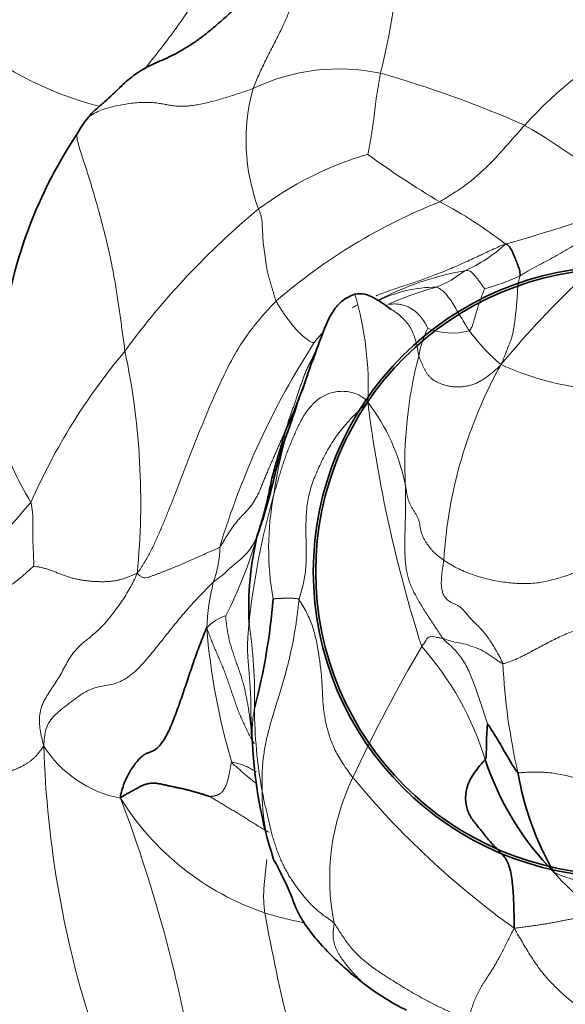
# Model space of a CAD drawing. Units: millimetres. Extents: x 0 to 1690, y 0 to 2448.
# Drawn here: x 828 to 839, y 718 to 738 of the extents above; entities that cross this region are included whole.
import ezdxf
from ezdxf import colors
from ezdxf.entities.mleader import LeaderData, LeaderLine
from ezdxf.math import Vec2, Vec3

# ---------------------------------------------------------------- set-up
doc = ezdxf.new("R2010")
doc.units = ezdxf.units.MM
doc.layers.add('DV5_Défaut', color=7, linetype='Continuous')
doc.layers.add('Défaut', color=7, linetype='Continuous')

# ---------------------------------------------------------------- blocks, each defined once
blk = doc.blocks.new('_DOT')
at = {"color": 0}
blk.add_line((0, 0), (-1, 0), dxfattribs=at)
at = {"color": 0, "const_width": 0.333}
blk.add_lwpolyline([(-0.1665, 0, 1), (0.1665, 0, 1)], format="xyb", close=True, dxfattribs=at)
blk = doc.blocks.new('SE4')
at = {"layer": 'DV5_Défaut', "color": 7, "linetype": 'Continuous', "lineweight": 35}
for radius in [6.15, 6.1]:
    blk.add_circle((840.258, 727.178), radius, dxfattribs=at)
at = {"layer": 'DV5_Défaut', "color": 7, "linetype": 'Continuous', "lineweight": 18}
for centre, radius, start, end in [((812.779, 747.759), 17.153, 325.5831, 347.918), ((822.32, 740.527), 13.551, 345.8339, 358.9284), ((831.556, 743.336), 7.014, 228.7275, 255.4328), ((844.144, 731.018), 7.74, 116.7231, 138.3317), ((834.624, 733.343), 3.957, 77.8033, 115.8909), ((829.631, 716.507), 21.509, 66.0519, 74.2768), ((836.709, 735.861), 3.953, 164.7249, 200.4676), ((831.319, 723.95), 14.098, 49.0548, 60.0323), ((837.16, 728.926), 6.935, 106.3691, 126.7991), ((845.045, 748.939), 16.592, 233.6282, 239.6243), ((840.977, 723.786), 11.669, 111.742, 130.7653), ((832.343, 726.492), 9.205, 52.2552, 62.069), ((826.859, 772.848), 40.628, 285.8831, 289.7059), ((843.207, 722.204), 15.961, 129.73, 143.8582), ((852.09, 719.628), 18.414, 126.9589, 140.4796), ((835.909, 736.048), 3.077, 293.9182, 312.2551), ((838.236, 727.227), 6.106, 100.1891, 117.6881), ((835.786, 734.947), 2.192, 291.2937, 308.6872), ((836.01, 738.235), 5.582, 286.0756, 293.8652), ((828.654, 730.901), 6.56, 357.2681, 16.4729), ((836.575, 730.33), 2.575, 89.8354, 116.8959), ((838.13, 727.043), 6.062, 104.7912, 114.5534), ((838.448, 731.118), 2.253, 154.7738, 169.7905), ((836.907, 733.299), 1.318, 247.869, 285.034), ((840.647, 734.568), 4.244, 216.7907, 229.4129), ((847.707, 723.015), 16.167, 147.1274, 163.256), ((840.058, 723.46), 12.705, 140.0519, 156.2754), ((815.98, 728.579), 14.656, 354.377, 11.9649), ((844.541, 729.341), 8.591, 165.3216, 182.8072), ((845.882, 726.87), 9.163, 150.7642, 176.6138), ((840.306, 736.662), 5.842, 245.5274, 262.411), ((831.984, 728.126), 4.056, 11.2837, 37.3809), ((862.583, 734.035), 27.593, 187.176, 197.6539), ((840.925, 727.705), 7.681, 158.5799, 172.4271), ((833.255, 731.561), 5.679, 195.6739, 211.7574), ((848.293, 724.499), 15.565, 164.2771, 173.9586), ((839.012, 727.641), 5.802, 169.3087, 190.0551), ((838.498, 719.477), 13.57, 137.9174, 163.773), ((824.72, 730.221), 8.581, 332.7085, 344.1468), ((830.36, 727.65), 1.866, 338.4993, 0.693), ((837.012, 725.787), 5.055, 166.5103, 177.086), ((832.598, 725.468), 0.857, 107.1945, 137.772), ((845.671, 727.192), 13.756, 184.7875, 196.2835), ((822.589, 724.613), 10.339, 358.9697, 8.4756), ((862.155, 710.415), 30.027, 149.4727, 155.1565), ((831.697, 721.59), 6.141, 17.0976, 41.6001), ((850.303, 725.92), 12.394, 182.751, 192.9955), ((842.252, 724.439), 9.326, 180.0685, 190.3808), ((849.271, 724.287), 20.594, 181.7284, 198.3494), ((830.669, 724.915), 2.343, 212.2155, 259.212), ((839.1, 720.995), 4.662, 154.1107, 191.0975), ((848.157, 733.949), 17.169, 219.4863, 234.3672), ((834.909, 725.519), 5.508, 211.8448, 251.1911), ((802.911, 712.255), 29.217, 8.8092, 20.7642), ((842.693, 724.36), 4.948, 220.834, 242.4061), ((869.775, 726.892), 37.229, 190.1908, 197.6225)]:
    blk.add_arc(centre, radius, start, end, dxfattribs=at)
at = {"layer": 'DV5_Défaut', "color": 7, "linetype": 'Continuous', "lineweight": 35}
for centre, radius, start, end in [((830.968, 735.13), 1.828, 138.6252, 152.3807), ((837.078, 730.824), 9.289, 146.3075, 174.8131), ((829.909, 732.952), 4.459, 340.2366, 343.7772), ((839.358, 726.415), 6.549, 167.1038, 182.4344), ((820.682, 727.636), 12.657, 345.3179, 355.4313), ((837.986, 724.338), 5.136, 181.0316, 186.8866), ((841.595, 724.092), 8.716, 182.4324, 198.1032), ((843.137, 725.229), 5.864, 198.2214, 224.4221), ((844.124, 724.122), 5.98, 189.5165, 210.0757), ((838.215, 722.898), 5.068, 233.7827, 243.9168)]:
    blk.add_arc(centre, radius, start, end, dxfattribs=at)
at = {"layer": 'DV5_Défaut', "color": 7, "linetype": 'Continuous', "lineweight": 18}
for points, knots in [([(832.79, 741.293), (832.765, 741.233), (832.737, 741.11), (832.699, 740.919), (832.657, 740.73), (832.608, 740.541), (832.552, 740.353), (832.488, 740.165), (832.415, 739.978), (832.335, 739.789), (832.249, 739.6), (832.156, 739.412), (832.057, 739.226), (831.953, 739.042), (831.844, 738.862), (831.732, 738.685), (831.619, 738.512), (831.505, 738.344), (831.391, 738.18), (831.275, 738.02), (831.159, 737.864), (831.042, 737.711), (830.924, 737.561), (830.821, 737.431), (830.758, 737.35), (830.734, 737.32)], [0, 0, 0, 0, 0.04423, 0.088459, 0.132689, 0.176919, 0.221148, 0.265378, 0.309608, 0.353837, 0.398067, 0.442296, 0.486526, 0.530756, 0.574985, 0.619215, 0.663445, 0.707674, 0.751904, 0.796134, 0.840363, 0.884593, 0.928823, 0.973052, 1, 1, 1, 1]), ([(829.596, 736.337), (829.6, 736.34), (829.644, 736.373), (829.734, 736.427), (829.877, 736.484), (830.028, 736.53), (830.183, 736.565), (830.336, 736.592), (830.485, 736.612), (830.625, 736.624), (830.755, 736.627), (830.874, 736.622), (830.982, 736.611), (831.082, 736.594), (831.176, 736.576), (831.269, 736.56), (831.364, 736.549), (831.465, 736.546), (831.573, 736.551), (831.688, 736.564), (831.809, 736.584), (831.935, 736.61), (832.066, 736.641), (832.201, 736.677), (832.337, 736.717), (832.475, 736.761), (832.614, 736.807), (832.754, 736.854), (832.848, 736.886), (832.896, 736.903)], [0, 0, 0, 0, 0.0042623, 0.0425599, 0.0808575, 0.1191551, 0.1574527, 0.1957503, 0.2340479, 0.2723455, 0.3106431, 0.3489407, 0.3872383, 0.425536, 0.4638336, 0.5021312, 0.5404288, 0.5787264, 0.617024, 0.6553216, 0.6936192, 0.7319168, 0.7702144, 0.808512, 0.8468096, 0.8851072, 0.9234048, 0.9617024, 1, 1, 1, 1]), ([(836.655, 734.625), (836.68, 734.639), (836.773, 734.7), (836.963, 734.817), (837.212, 734.982), (837.452, 735.189), (837.69, 735.409), (837.914, 735.661), (838.121, 735.893), (838.268, 736.06), (838.342, 736.143), (838.361, 736.164)], [0, 0, 0, 0, 0.035714, 0.142857, 0.285714, 0.428571, 0.571429, 0.714286, 0.857143, 0.964286, 1, 1, 1, 1]), ([(829.349, 735.988), (829.349, 735.98), (829.35, 735.937), (829.363, 735.848), (829.4, 735.712), (829.447, 735.565), (829.497, 735.414), (829.549, 735.258), (829.599, 735.098), (829.648, 734.936), (829.697, 734.771), (829.745, 734.604), (829.792, 734.436), (829.838, 734.265), (829.883, 734.093), (829.927, 733.92), (829.97, 733.745), (830.01, 733.569), (830.047, 733.392), (830.081, 733.215), (830.112, 733.038), (830.141, 732.861), (830.169, 732.683), (830.195, 732.506), (830.221, 732.329), (830.246, 732.151), (830.27, 731.973), (830.294, 731.796), (830.31, 731.677), (830.318, 731.618)], [0, 0, 0, 0, 0.0095238, 0.047619, 0.0857143, 0.1238095, 0.1619048, 0.2, 0.2380952, 0.2761905, 0.3142857, 0.352381, 0.3904762, 0.4285714, 0.4666667, 0.5047619, 0.5428571, 0.5809524, 0.6190476, 0.6571429, 0.6952381, 0.7333333, 0.7714286, 0.8095238, 0.847619, 0.8857143, 0.9238095, 0.9619048, 1, 1, 1, 1]), ([(840.629, 734.451), (840.602, 734.437), (840.547, 734.408), (840.438, 734.35), (840.3, 734.278), (840.134, 734.19), (839.969, 734.098), (839.802, 734.002), (839.635, 733.906), (839.467, 733.81), (839.298, 733.713), (839.129, 733.614), (838.96, 733.516), (838.786, 733.421), (838.609, 733.33), (838.461, 733.253), (838.347, 733.182), (838.29, 733.145), (838.268, 733.131)], [0, 0, 0, 0, 0.035714, 0.071429, 0.142857, 0.214286, 0.285714, 0.357143, 0.428571, 0.5, 0.571429, 0.642857, 0.714286, 0.785714, 0.857143, 0.928571, 0.964286, 1, 1, 1, 1]), ([(835.372, 732.731), (835.378, 732.733), (835.429, 732.755), (835.525, 732.793), (835.661, 732.843), (835.797, 732.888), (835.933, 732.932), (836.069, 732.975), (836.207, 733.022), (836.346, 733.071), (836.486, 733.123), (836.628, 733.179), (836.772, 733.237), (836.918, 733.298), (837.065, 733.362), (837.215, 733.429), (837.365, 733.499), (837.516, 733.569), (837.668, 733.64), (837.819, 733.711), (837.921, 733.755), (837.978, 733.771)], [0, 0, 0, 0, 0.0066611, 0.0618466, 0.1170321, 0.1722176, 0.2274031, 0.2825886, 0.3377741, 0.3929596, 0.4481451, 0.5033306, 0.558516, 0.6137015, 0.668887, 0.7240725, 0.779258, 0.8344435, 0.889629, 0.9448145, 1, 1, 1, 1]), ([(837.555, 732.872), (837.554, 732.874), (837.538, 732.896), (837.508, 732.939), (837.465, 732.999), (837.417, 733.063), (837.366, 733.127), (837.316, 733.191), (837.256, 733.239), (837.201, 733.24), (837.173, 733.238), (837.156, 733.236)], [0, 0, 0, 0, 0.035714, 0.142857, 0.285714, 0.428571, 0.571429, 0.714286, 0.857143, 0.964286, 1, 1, 1, 1]), ([(838.268, 733.131), (838.264, 733.112), (838.251, 733.066), (838.23, 732.976), (838.22, 732.864), (838.213, 732.73), (838.204, 732.597), (838.191, 732.466), (838.177, 732.337), (838.161, 732.209), (838.144, 732.083), (838.123, 731.96), (838.085, 731.84), (838.037, 731.721), (837.989, 731.602), (837.951, 731.502), (837.92, 731.422), (837.905, 731.382), (837.886, 731.345)], [0, 0, 0, 0, 0.035714, 0.071429, 0.142857, 0.214286, 0.285714, 0.357143, 0.428571, 0.5, 0.571429, 0.642857, 0.714286, 0.785714, 0.857143, 0.928571, 0.964286, 1, 1, 1, 1]), ([(836.582, 732.905), (836.596, 732.903), (836.644, 732.879), (836.733, 732.821), (836.826, 732.706), (836.921, 732.579), (836.999, 732.437), (837.08, 732.299), (837.156, 732.173), (837.211, 732.081), (837.24, 732.037), (837.248, 732.026)], [0, 0, 0, 0, 0.035714, 0.142857, 0.285714, 0.428571, 0.571429, 0.714286, 0.857143, 0.964286, 1, 1, 1, 1]), ([(837.248, 732.026), (837.257, 732.032), (837.281, 732.067), (837.319, 732.144), (837.345, 732.257), (837.385, 732.381), (837.422, 732.506), (837.462, 732.63), (837.504, 732.742), (837.535, 732.823), (837.552, 732.865), (837.555, 732.872)], [0, 0, 0, 0, 0.035714, 0.142857, 0.285714, 0.428571, 0.571429, 0.714286, 0.857143, 0.964286, 1, 1, 1, 1]), ([(834.892, 732.487), (834.921, 732.505), (834.959, 732.527), (834.997, 732.548), (835.005, 732.553)], [0, 0, 0, 0, 0.778556, 1, 1, 1, 1]), ([(835.611, 732.557), (835.622, 732.56), (835.67, 732.564), (835.767, 732.571), (835.898, 732.551), (836.037, 732.507), (836.158, 732.424), (836.262, 732.322), (836.339, 732.213), (836.385, 732.129), (836.408, 732.083), (836.41, 732.078)], [0, 0, 0, 0, 0.035714, 0.142857, 0.285714, 0.428571, 0.571429, 0.714286, 0.857143, 0.964286, 1, 1, 1, 1]), ([(836.231, 731.518), (836.226, 731.535), (836.219, 731.579), (836.209, 731.646), (836.197, 731.712), (836.182, 731.778), (836.164, 731.843), (836.143, 731.907), (836.12, 731.97), (836.093, 732.032), (836.062, 732.092), (836.025, 732.148), (835.984, 732.201), (835.939, 732.25), (835.891, 732.297), (835.841, 732.341), (835.788, 732.383), (835.734, 732.421), (835.692, 732.448), (835.667, 732.461), (835.662, 732.464)], [0, 0, 0, 0, 0.057914, 0.115828, 0.173742, 0.231655, 0.289569, 0.347483, 0.405397, 0.463311, 0.521225, 0.579139, 0.637052, 0.694966, 0.75288, 0.810794, 0.868708, 0.926622, 0.984536, 1, 1, 1, 1]), ([(834.129, 731.79), (834.163, 731.834), (834.221, 731.902), (834.279, 731.968), (834.302, 731.992)], [0, 0, 0, 0, 0.6292524, 1, 1, 1, 1]), ([(834.197, 731.708), (834.196, 731.705), (834.183, 731.675), (834.159, 731.619), (834.122, 731.54), (834.083, 731.463), (834.042, 731.386), (834.003, 731.309), (833.967, 731.23), (833.934, 731.15), (833.904, 731.067), (833.875, 730.985), (833.847, 730.902), (833.82, 730.819), (833.793, 730.736), (833.765, 730.653), (833.736, 730.571), (833.707, 730.489), (833.677, 730.407), (833.648, 730.325), (833.619, 730.243), (833.593, 730.16), (833.567, 730.077), (833.55, 730.021), (833.541, 729.994)], [0, 0, 0, 0, 0.005087, 0.052463, 0.09984, 0.147217, 0.194594, 0.241971, 0.289348, 0.336724, 0.384101, 0.431478, 0.478855, 0.526232, 0.573609, 0.620985, 0.668362, 0.715739, 0.763116, 0.810493, 0.85787, 0.905246, 0.952623, 1, 1, 1, 1]), ([(833.853, 730.732), (833.848, 730.718), (833.832, 730.675), (833.806, 730.601), (833.785, 730.541), (833.774, 730.51)], [0, 0, 0, 0, 0.186653, 0.593326, 1, 1, 1, 1]), ([(832.974, 727.877), (832.97, 727.871), (832.95, 727.827), (832.907, 727.737), (832.833, 727.627), (832.724, 727.491), (832.574, 727.366), (832.424, 727.241), (832.292, 727.11), (832.169, 727.024), (832.119, 726.987), (832.096, 726.966)], [0, 0, 0, 0, 0.035714, 0.142857, 0.285714, 0.428571, 0.571429, 0.714286, 0.857143, 0.964286, 1, 1, 1, 1]), ([(832.878, 723.877), (832.875, 723.897), (832.866, 723.953), (832.854, 724.046), (832.841, 724.155), (832.826, 724.264), (832.81, 724.373), (832.793, 724.481), (832.774, 724.589), (832.752, 724.697), (832.729, 724.805), (832.702, 724.912), (832.672, 725.018), (832.639, 725.122), (832.603, 725.226), (832.566, 725.33), (832.53, 725.434), (832.494, 725.539), (832.461, 725.644), (832.431, 725.75), (832.405, 725.858), (832.384, 725.966), (832.366, 726.076), (832.352, 726.187), (832.345, 726.262), (832.345, 726.287)], [0, 0, 0, 0, 0.02447, 0.068812, 0.113154, 0.157496, 0.201839, 0.246181, 0.290523, 0.334866, 0.379208, 0.42355, 0.467893, 0.512235, 0.556577, 0.600919, 0.645262, 0.689604, 0.733946, 0.778289, 0.822631, 0.866973, 0.911315, 0.955658, 1, 1, 1, 1]), ([(831.964, 726.044), (831.976, 726.015), (832.001, 725.945), (832.042, 725.837), (832.082, 725.736), (832.123, 725.637), (832.165, 725.538), (832.208, 725.438), (832.251, 725.338), (832.292, 725.238), (832.332, 725.136), (832.371, 725.031), (832.408, 724.926), (832.444, 724.82), (832.48, 724.713), (832.515, 724.606), (832.552, 724.499), (832.592, 724.393), (832.634, 724.289), (832.679, 724.186), (832.726, 724.084), (832.774, 723.982), (832.824, 723.881), (832.872, 723.791), (832.906, 723.735), (832.92, 723.712)], [0, 0, 0, 0, 0.043982, 0.087963, 0.131945, 0.175927, 0.219908, 0.26389, 0.307872, 0.351853, 0.395835, 0.439817, 0.483798, 0.52778, 0.571762, 0.615743, 0.659725, 0.703707, 0.747688, 0.79167, 0.835652, 0.879633, 0.923615, 0.967597, 1, 1, 1, 1]), ([(832.814, 726.137), (832.811, 726.099), (832.804, 726.022), (832.795, 725.908), (832.788, 725.794), (832.785, 725.681), (832.786, 725.568), (832.791, 725.456), (832.799, 725.344), (832.808, 725.234), (832.817, 725.125), (832.826, 725.018), (832.834, 724.911), (832.841, 724.806), (832.847, 724.701), (832.851, 724.598), (832.853, 724.496), (832.853, 724.396), (832.852, 724.309), (832.851, 724.255), (832.85, 724.234)], [0, 0, 0, 0, 0.056613, 0.113226, 0.169839, 0.226452, 0.283065, 0.339678, 0.396291, 0.452904, 0.509517, 0.56613, 0.622743, 0.679356, 0.735968, 0.792581, 0.849194, 0.905807, 0.96242, 1, 1, 1, 1]), ([(839.856, 726.123), (839.83, 726.118), (839.779, 726.106), (839.678, 726.083), (839.553, 726.051), (839.408, 726.005), (839.267, 725.951), (839.131, 725.892), (838.997, 725.83), (838.866, 725.764), (838.736, 725.696), (838.606, 725.627), (838.477, 725.558), (838.348, 725.49), (838.213, 725.425), (838.096, 725.377), (837.996, 725.342), (837.946, 725.325), (837.923, 725.325)], [0, 0, 0, 0, 0.035714, 0.071429, 0.142857, 0.214286, 0.285714, 0.357143, 0.428571, 0.5, 0.571429, 0.642857, 0.714286, 0.785714, 0.857143, 0.928571, 0.964286, 1, 1, 1, 1]), ([(836.721, 725.83), (836.71, 725.833), (836.678, 725.84), (836.615, 725.846), (836.52, 725.879), (836.474, 725.874), (836.43, 725.856), (836.393, 725.833), (836.365, 725.764), (836.319, 725.709), (836.298, 725.68), (836.29, 725.667)], [0, 0, 0, 0, 0.035714, 0.142857, 0.285714, 0.428571, 0.571429, 0.714286, 0.857143, 0.964286, 1, 1, 1, 1]), ([(837.616, 724.11), (837.609, 724.129), (837.578, 724.224), (837.519, 724.409), (837.431, 724.663), (837.337, 724.944), (837.227, 725.22), (837.076, 725.47), (836.92, 725.642), (836.794, 725.754), (836.735, 725.81), (836.721, 725.83)], [0, 0, 0, 0, 0.035714, 0.142857, 0.285714, 0.428571, 0.571429, 0.714286, 0.857143, 0.964286, 1, 1, 1, 1]), ([(837.923, 725.325), (837.908, 725.326), (837.856, 725.359), (837.751, 725.426), (837.614, 725.536), (837.443, 725.624), (837.262, 725.688), (837.077, 725.741), (836.906, 725.763), (836.791, 725.805), (836.733, 725.826), (836.721, 725.83)], [0, 0, 0, 0, 0.035714, 0.142857, 0.285714, 0.428571, 0.571429, 0.714286, 0.857143, 0.964286, 1, 1, 1, 1]), ([(832.926, 724.428), (832.92, 724.392), (832.908, 724.323), (832.894, 724.219), (832.885, 724.115), (832.88, 724.011), (832.88, 723.909), (832.883, 723.808), (832.886, 723.731), (832.888, 723.687), (832.889, 723.676)], [0, 0, 0, 0, 0.136461, 0.272923, 0.409384, 0.545845, 0.682306, 0.818768, 0.955229, 1, 1, 1, 1]), ([(832.862, 723.874), (832.864, 723.858), (832.87, 723.817), (832.877, 723.777), (832.883, 723.752)], [0, 0, 0, 0, 0.383398, 1, 1, 1, 1]), ([(832.467, 723.335), (832.476, 723.341), (832.508, 723.334), (832.579, 723.317), (832.657, 723.295), (832.758, 723.257), (832.854, 723.209), (832.92, 723.17), (832.954, 723.149), (832.957, 723.147)], [0, 0, 0, 0, 0.097889, 0.195777, 0.391554, 0.587332, 0.783109, 0.978886, 1, 1, 1, 1]), ([(832.981, 722.898), (832.963, 722.91), (832.919, 722.943), (832.849, 722.998), (832.77, 723.064), (832.692, 723.132), (832.614, 723.2), (832.536, 723.267), (832.485, 723.31), (832.467, 723.335)], [0, 0, 0, 0, 0.0978941, 0.2482451, 0.3985961, 0.5489471, 0.699298, 0.849649, 1, 1, 1, 1]), ([(838.226, 723.133), (838.246, 723.127), (838.297, 723.13), (838.402, 723.136), (838.526, 723.14), (838.679, 723.141), (838.828, 723.133), (838.975, 723.115), (839.119, 723.088), (839.261, 723.055), (839.402, 723.02), (839.544, 722.987), (839.688, 722.956), (839.834, 722.931), (839.983, 722.915), (840.108, 722.906), (840.208, 722.899), (840.258, 722.896), (840.284, 722.894)], [0, 0, 0, 0, 0.035714, 0.071429, 0.142857, 0.214286, 0.285714, 0.357143, 0.428571, 0.5, 0.571429, 0.642857, 0.714286, 0.785714, 0.857143, 0.928571, 0.964286, 1, 1, 1, 1]), ([(833.078, 722.758), (833.079, 722.715), (833.08, 722.635), (833.085, 722.515), (833.093, 722.395), (833.104, 722.276), (833.119, 722.157), (833.137, 722.04), (833.159, 721.923), (833.184, 721.808), (833.212, 721.693), (833.243, 721.58), (833.277, 721.473), (833.302, 721.405), (833.314, 721.373)], [0, 0, 0, 0, 0.084149, 0.168298, 0.252447, 0.336596, 0.420745, 0.504894, 0.589043, 0.673192, 0.757341, 0.84149, 0.925639, 1, 1, 1, 1]), ([(833.133, 720.305), (833.127, 720.34), (833.121, 720.403), (833.113, 720.497), (833.109, 720.591), (833.109, 720.683), (833.112, 720.772), (833.119, 720.858), (833.127, 720.941), (833.135, 721.021), (833.143, 721.098), (833.151, 721.174), (833.158, 721.247), (833.166, 721.317), (833.171, 721.361), (833.173, 721.382)], [0, 0, 0, 0, 0.077231, 0.154463, 0.231694, 0.308926, 0.386157, 0.463388, 0.54062, 0.617851, 0.695082, 0.772314, 0.849545, 0.926777, 1, 1, 1, 1]), ([(833.922, 720.108), (833.885, 720.115), (833.799, 720.132), (833.666, 720.161), (833.525, 720.195), (833.39, 720.23), (833.259, 720.267), (833.174, 720.292), (833.133, 720.305)], [0, 0, 0, 0, 0.129571, 0.303657, 0.477743, 0.651828, 0.825914, 1, 1, 1, 1]), ([(835.229, 718.804), (835.211, 718.817), (835.174, 718.845), (835.12, 718.89), (835.068, 718.937), (835.018, 718.986), (834.971, 719.034), (834.925, 719.083), (834.881, 719.132), (834.838, 719.181), (834.798, 719.23), (834.758, 719.281), (834.721, 719.331), (834.684, 719.382), (834.649, 719.434), (834.617, 719.487), (834.588, 719.541), (834.563, 719.595), (834.542, 719.649), (834.525, 719.704), (834.513, 719.762), (834.507, 719.822), (834.506, 719.885), (834.511, 719.952), (834.519, 720.021), (834.527, 720.068), (834.526, 720.098)], [0, 0, 0, 0, 0.0371911, 0.0790523, 0.1209136, 0.1627748, 0.2046361, 0.2464973, 0.2883586, 0.3302199, 0.3720811, 0.4139424, 0.4558036, 0.4976649, 0.5395262, 0.5813874, 0.6232487, 0.6651099, 0.7069712, 0.7488324, 0.7906937, 0.832555, 0.8744162, 0.9162775, 0.9581387, 1, 1, 1, 1]), ([(834.526, 720.098), (834.549, 720.072), (834.594, 719.997), (834.69, 719.844), (834.813, 719.669), (834.986, 719.473), (835.176, 719.302), (835.38, 719.152), (835.589, 719.016), (835.798, 718.885), (836.004, 718.759), (836.211, 718.639), (836.417, 718.527), (836.623, 718.422), (836.828, 718.325), (836.998, 718.249), (837.133, 718.191), (837.202, 718.163), (837.235, 718.148)], [0, 0, 0, 0, 0.035714, 0.071429, 0.142857, 0.214286, 0.285714, 0.357143, 0.428571, 0.5, 0.571429, 0.642857, 0.714286, 0.785714, 0.857143, 0.928571, 0.964286, 1, 1, 1, 1])]:
    blk.add_open_spline(points, degree=3, knots=knots, dxfattribs=at)
for points in [[(835.869, 740.274), (835.919, 740.273), (836.051, 740.283), (836.25, 740.295), (836.45, 740.299), (836.651, 740.29), (836.851, 740.265), (837.048, 740.223), (837.239, 740.163), (837.421, 740.086), (837.589, 739.989), (837.746, 739.877), (837.894, 739.756), (838.043, 739.633), (838.195, 739.511), (838.352, 739.392), (838.512, 739.274), (838.675, 739.158), (838.84, 739.042), (839.006, 738.928), (839.174, 738.817), (839.343, 738.708), (839.511, 738.602), (839.678, 738.5), (839.844, 738.399), (840.009, 738.301), (840.172, 738.206), (840.335, 738.112), (840.497, 738.019), (840.606, 737.957), (840.663, 737.932)], [(834.8, 740.076), (834.757, 740.061), (834.664, 740.025), (834.527, 739.97), (834.39, 739.911), (834.256, 739.847), (834.13, 739.773), (834.018, 739.685), (833.929, 739.575), (833.865, 739.446), (833.824, 739.307), (833.798, 739.166), (833.779, 739.029), (833.758, 738.898), (833.731, 738.774), (833.697, 738.655), (833.656, 738.539), (833.611, 738.425), (833.562, 738.309), (833.51, 738.192), (833.453, 738.073), (833.393, 737.951), (833.33, 737.828), (833.266, 737.702), (833.2, 737.573), (833.135, 737.443), (833.071, 737.31), (833.01, 737.175), (832.951, 737.04), (832.912, 736.949), (832.896, 736.903)], [(835.205, 735.58), (835.208, 735.589), (835.217, 735.634), (835.23, 735.698), (835.242, 735.762), (835.254, 735.825), (835.265, 735.887), (835.275, 735.949), (835.285, 736.011), (835.294, 736.072), (835.303, 736.133), (835.312, 736.193), (835.32, 736.252), (835.328, 736.311), (835.335, 736.369), (835.342, 736.428), (835.348, 736.485), (835.355, 736.543), (835.361, 736.6), (835.368, 736.657), (835.376, 736.713), (835.384, 736.769), (835.393, 736.825), (835.403, 736.88), (835.413, 736.935), (835.423, 736.99), (835.432, 737.045), (835.441, 737.1), (835.45, 737.155), (835.456, 737.191), (835.46, 737.211)], [(833.358, 732.624), (833.349, 732.644), (833.337, 732.687), (833.318, 732.751), (833.3, 732.815), (833.281, 732.879), (833.262, 732.943), (833.243, 733.007), (833.224, 733.07), (833.206, 733.135), (833.189, 733.2), (833.176, 733.266), (833.165, 733.333), (833.156, 733.402), (833.147, 733.47), (833.138, 733.538), (833.128, 733.606), (833.118, 733.674), (833.108, 733.742), (833.1, 733.81), (833.095, 733.878), (833.092, 733.946), (833.088, 734.015), (833.084, 734.084), (833.081, 734.153), (833.077, 734.222), (833.07, 734.289), (833.054, 734.353), (833.031, 734.416), (833.013, 734.458), (833.006, 734.479)], [(833.358, 732.624), (833.305, 732.573), (833.206, 732.464), (833.06, 732.299), (832.921, 732.132), (832.792, 731.962), (832.672, 731.787), (832.562, 731.608), (832.46, 731.425), (832.363, 731.238), (832.27, 731.048), (832.18, 730.856), (832.093, 730.66), (832.008, 730.461), (831.924, 730.26), (831.842, 730.058), (831.759, 729.854), (831.678, 729.648), (831.598, 729.441), (831.518, 729.233), (831.438, 729.024), (831.357, 728.814), (831.274, 728.602), (831.189, 728.389), (831.102, 728.175), (831.011, 727.962), (830.917, 727.75), (830.816, 727.543), (830.702, 727.344), (830.619, 727.216), (830.566, 727.143)], [(833.358, 732.624), (833.363, 732.611), (833.378, 732.587), (833.401, 732.551), (833.424, 732.515), (833.447, 732.479), (833.47, 732.444), (833.493, 732.408), (833.517, 732.372), (833.542, 732.336), (833.567, 732.3), (833.593, 732.264), (833.62, 732.227), (833.648, 732.191), (833.677, 732.155), (833.706, 732.119), (833.736, 732.084), (833.766, 732.049), (833.796, 732.016), (833.828, 731.984), (833.859, 731.955), (833.892, 731.927), (833.925, 731.9), (833.958, 731.875), (833.989, 731.85), (834.02, 731.828), (834.048, 731.809), (834.075, 731.796), (834.103, 731.79), (834.12, 731.788), (834.129, 731.79)], [(837.886, 731.345), (837.852, 731.308), (837.805, 731.268), (837.738, 731.209), (837.671, 731.152), (837.603, 731.099), (837.531, 731.049), (837.456, 731.005), (837.377, 730.967), (837.296, 730.937), (837.211, 730.915), (837.125, 730.901), (837.04, 730.895), (836.956, 730.897), (836.875, 730.905), (836.799, 730.92), (836.727, 730.941), (836.66, 730.965), (836.598, 730.994), (836.541, 731.026), (836.491, 731.061), (836.448, 731.101), (836.411, 731.145), (836.379, 731.193), (836.352, 731.243), (836.327, 731.295), (836.303, 731.349), (836.28, 731.404), (836.255, 731.459), (836.238, 731.495), (836.231, 731.518)], [(835.206, 730.589), (835.171, 730.633), (835.109, 730.683), (835.005, 730.745), (834.886, 730.788), (834.758, 730.809), (834.626, 730.808), (834.497, 730.786), (834.377, 730.746), (834.27, 730.691), (834.175, 730.624), (834.093, 730.547), (834.021, 730.463), (833.956, 730.375), (833.898, 730.283), (833.846, 730.189), (833.798, 730.092), (833.753, 729.993), (833.709, 729.893), (833.667, 729.792), (833.626, 729.69), (833.585, 729.586), (833.546, 729.482), (833.509, 729.376), (833.474, 729.269), (833.44, 729.16), (833.408, 729.05), (833.376, 728.94), (833.343, 728.829), (833.321, 728.755), (833.31, 728.717)], [(835.206, 730.589), (835.181, 730.571), (835.145, 730.533), (835.078, 730.468), (834.993, 730.387), (834.894, 730.288), (834.787, 730.174), (834.68, 730.047), (834.577, 729.912), (834.482, 729.769), (834.394, 729.622), (834.314, 729.471), (834.239, 729.317), (834.169, 729.161), (834.106, 729.004), (834.052, 728.844), (834.011, 728.683), (833.984, 728.52), (833.968, 728.358), (833.961, 728.195), (833.96, 728.032), (833.961, 727.869), (833.964, 727.706), (833.966, 727.543), (833.965, 727.38), (833.956, 727.219), (833.936, 727.062), (833.904, 726.91), (833.865, 726.761), (833.835, 726.663), (833.824, 726.61)], [(832.226, 727.673), (832.248, 727.694), (832.28, 727.751), (832.329, 727.834), (832.38, 727.917), (832.432, 727.998), (832.488, 728.078), (832.546, 728.155), (832.608, 728.229), (832.673, 728.299), (832.74, 728.368), (832.805, 728.439), (832.864, 728.514), (832.918, 728.595), (832.966, 728.678), (833.01, 728.764), (833.049, 728.852), (833.085, 728.94), (833.12, 729.029), (833.156, 729.117), (833.193, 729.205), (833.231, 729.292), (833.27, 729.38), (833.308, 729.467), (833.346, 729.555), (833.384, 729.643), (833.422, 729.731), (833.461, 729.819), (833.501, 729.906), (833.528, 729.964), (833.541, 729.994)], [(835.961, 728.92), (835.961, 728.883), (835.961, 728.809), (835.961, 728.697), (835.962, 728.584), (835.963, 728.472), (835.962, 728.358), (835.961, 728.244), (835.958, 728.13), (835.955, 728.015), (835.951, 727.899), (835.948, 727.784), (835.948, 727.667), (835.951, 727.551), (835.957, 727.434), (835.967, 727.317), (835.982, 727.201), (836.006, 727.086), (836.04, 726.974), (836.083, 726.866), (836.134, 726.759), (836.19, 726.655), (836.25, 726.551), (836.312, 726.448), (836.377, 726.345), (836.444, 726.243), (836.512, 726.139), (836.581, 726.035), (836.651, 725.93), (836.697, 725.86), (836.721, 725.83)], [(836.735, 727.411), (836.711, 727.427), (836.673, 727.453), (836.619, 727.494), (836.568, 727.537), (836.521, 727.582), (836.477, 727.63), (836.437, 727.681), (836.4, 727.733), (836.366, 727.786), (836.335, 727.84), (836.309, 727.896), (836.288, 727.953), (836.272, 728.011), (836.26, 728.07), (836.25, 728.13), (836.238, 728.189), (836.221, 728.247), (836.194, 728.302), (836.162, 728.356), (836.127, 728.409), (836.093, 728.463), (836.063, 728.517), (836.038, 728.573), (836.018, 728.629), (836.003, 728.687), (835.992, 728.745), (835.982, 728.803), (835.972, 728.862), (835.965, 728.901), (835.961, 728.92)], [(828.481, 727.282), (828.481, 727.289), (828.482, 727.321), (828.483, 727.368), (828.482, 727.417), (828.48, 727.465), (828.478, 727.513), (828.476, 727.56), (828.474, 727.607), (828.472, 727.654), (828.47, 727.701), (828.468, 727.747), (828.466, 727.793), (828.464, 727.839), (828.463, 727.886), (828.463, 727.931), (828.463, 727.977), (828.463, 728.022), (828.464, 728.067), (828.465, 728.112), (828.465, 728.158), (828.465, 728.203), (828.465, 728.249), (828.463, 728.295), (828.46, 728.342), (828.456, 728.388), (828.451, 728.434), (828.444, 728.48), (828.436, 728.526), (828.43, 728.556), (828.427, 728.572)], [(830.566, 727.143), (830.584, 727.125), (830.612, 727.097), (830.656, 727.063), (830.706, 727.049), (830.762, 727.055), (830.822, 727.074), (830.882, 727.096), (830.943, 727.119), (831.003, 727.142), (831.063, 727.165), (831.122, 727.189), (831.181, 727.212), (831.241, 727.236), (831.3, 727.259), (831.359, 727.284), (831.419, 727.309), (831.478, 727.335), (831.537, 727.362), (831.597, 727.389), (831.658, 727.415), (831.719, 727.442), (831.781, 727.469), (831.844, 727.497), (831.907, 727.525), (831.97, 727.553), (832.035, 727.582), (832.1, 727.61), (832.166, 727.638), (832.21, 727.657), (832.226, 727.673)], [(836.735, 727.411), (836.731, 727.377), (836.719, 727.305), (836.704, 727.2), (836.692, 727.096), (836.684, 726.995), (836.684, 726.9), (836.694, 726.813), (836.716, 726.736), (836.749, 726.672), (836.791, 726.62), (836.84, 726.579), (836.893, 726.549), (836.949, 726.526), (837.006, 726.501), (837.06, 726.469), (837.111, 726.424), (837.16, 726.368), (837.208, 726.308), (837.258, 726.249), (837.309, 726.195), (837.364, 726.142), (837.423, 726.085), (837.487, 726.019), (837.555, 725.94), (837.626, 725.846), (837.701, 725.735), (837.777, 725.609), (837.854, 725.469), (837.906, 725.371), (837.923, 725.325)], [(840.453, 727.416), (840.395, 727.408), (840.304, 727.399), (840.171, 727.385), (840.044, 727.365), (839.925, 727.339), (839.815, 727.307), (839.71, 727.272), (839.606, 727.234), (839.5, 727.196), (839.391, 727.158), (839.277, 727.12), (839.159, 727.082), (839.037, 727.044), (838.911, 727.009), (838.778, 726.977), (838.639, 726.953), (838.495, 726.939), (838.348, 726.934), (838.2, 726.939), (838.05, 726.951), (837.898, 726.972), (837.747, 726.999), (837.594, 727.033), (837.443, 727.074), (837.292, 727.123), (837.144, 727.181), (837, 727.248), (836.862, 727.327), (836.774, 727.385), (836.735, 727.411)], [(826.157, 722.876), (826.153, 722.942), (826.148, 723.075), (826.143, 723.275), (826.144, 723.474), (826.152, 723.671), (826.172, 723.868), (826.202, 724.063), (826.242, 724.257), (826.292, 724.448), (826.351, 724.635), (826.419, 724.819), (826.495, 724.997), (826.581, 725.171), (826.674, 725.338), (826.775, 725.501), (826.882, 725.659), (826.992, 725.812), (827.103, 725.958), (827.21, 726.095), (827.311, 726.224), (827.407, 726.346), (827.505, 726.464), (827.615, 726.581), (827.746, 726.695), (827.895, 726.808), (828.051, 726.923), (828.205, 727.043), (828.352, 727.169), (828.446, 727.256), (828.481, 727.282)], [(828.481, 727.282), (828.491, 727.282), (828.539, 727.277), (828.613, 727.265), (828.687, 727.249), (828.761, 727.227), (828.836, 727.201), (828.912, 727.171), (828.988, 727.141), (829.064, 727.111), (829.141, 727.083), (829.219, 727.059), (829.297, 727.038), (829.375, 727.02), (829.453, 727.006), (829.531, 726.995), (829.609, 726.986), (829.687, 726.98), (829.764, 726.976), (829.841, 726.974), (829.917, 726.975), (829.993, 726.978), (830.068, 726.986), (830.143, 726.997), (830.215, 727.013), (830.287, 727.033), (830.356, 727.057), (830.424, 727.084), (830.491, 727.113), (830.536, 727.134), (830.566, 727.143)], [(828.686, 723.666), (828.666, 723.731), (828.642, 723.835), (828.612, 723.991), (828.594, 724.146), (828.599, 724.3), (828.632, 724.446), (828.692, 724.581), (828.768, 724.707), (828.849, 724.827), (828.93, 724.95), (829.008, 725.08), (829.083, 725.218), (829.158, 725.356), (829.237, 725.485), (829.321, 725.595), (829.404, 725.682), (829.484, 725.752), (829.566, 725.816), (829.654, 725.886), (829.75, 725.971), (829.854, 726.071), (829.958, 726.185), (830.059, 726.31), (830.156, 726.439), (830.249, 726.571), (830.337, 726.706), (830.418, 726.844), (830.493, 726.985), (830.54, 727.081), (830.566, 727.143)], [(828.686, 723.666), (828.69, 723.733), (828.695, 723.846), (828.726, 724.011), (828.797, 724.162), (828.91, 724.294), (829.05, 724.412), (829.198, 724.526), (829.346, 724.639), (829.493, 724.741), (829.64, 724.817), (829.787, 724.859), (829.933, 724.881), (830.079, 724.909), (830.228, 724.962), (830.375, 725.047), (830.516, 725.159), (830.649, 725.29), (830.773, 725.431), (830.891, 725.576), (831.007, 725.721), (831.122, 725.866), (831.237, 726.011), (831.353, 726.155), (831.471, 726.298), (831.592, 726.438), (831.717, 726.575), (831.845, 726.71), (831.975, 726.844), (832.061, 726.932), (832.096, 726.966)], [(833.824, 726.61), (833.816, 726.567), (833.806, 726.474), (833.79, 726.334), (833.771, 726.195), (833.75, 726.056), (833.727, 725.917), (833.702, 725.778), (833.674, 725.64), (833.644, 725.502), (833.612, 725.364), (833.577, 725.227), (833.54, 725.091), (833.501, 724.955), (833.461, 724.82), (833.419, 724.684), (833.378, 724.549), (833.336, 724.414), (833.295, 724.279), (833.255, 724.143), (833.218, 724.007), (833.184, 723.87), (833.153, 723.733), (833.127, 723.594), (833.106, 723.455), (833.091, 723.316), (833.082, 723.176), (833.077, 723.036), (833.076, 722.896), (833.078, 722.802), (833.078, 722.758)], [(833.299, 726.627), (833.301, 726.627), (833.312, 726.629), (833.329, 726.631), (833.347, 726.632), (833.364, 726.633), (833.382, 726.634), (833.4, 726.635), (833.418, 726.636), (833.436, 726.637), (833.454, 726.638), (833.473, 726.639), (833.491, 726.64), (833.51, 726.641), (833.529, 726.642), (833.547, 726.643), (833.566, 726.644), (833.585, 726.645), (833.605, 726.646), (833.624, 726.646), (833.644, 726.645), (833.664, 726.645), (833.683, 726.643), (833.703, 726.641), (833.723, 726.639), (833.743, 726.637), (833.763, 726.634), (833.783, 726.632), (833.801, 726.63), (833.811, 726.628), (833.824, 726.61)], [(834.906, 723.031), (834.869, 723.078), (834.8, 723.173), (834.703, 723.313), (834.619, 723.448), (834.549, 723.578), (834.491, 723.705), (834.444, 723.829), (834.407, 723.952), (834.375, 724.075), (834.349, 724.195), (834.328, 724.315), (834.313, 724.433), (834.302, 724.552), (834.296, 724.671), (834.291, 724.791), (834.285, 724.911), (834.277, 725.034), (834.265, 725.159), (834.25, 725.287), (834.233, 725.417), (834.213, 725.548), (834.19, 725.68), (834.164, 725.812), (834.133, 725.945), (834.092, 726.079), (834.04, 726.214), (833.975, 726.351), (833.9, 726.489), (833.845, 726.581), (833.824, 726.61)], [(828.686, 723.666), (828.668, 723.643), (828.64, 723.602), (828.598, 723.545), (828.555, 723.494), (828.512, 723.448), (828.469, 723.407), (828.425, 723.37), (828.376, 723.335), (828.323, 723.301), (828.264, 723.267), (828.198, 723.234), (828.125, 723.201), (828.046, 723.169), (827.959, 723.138), (827.865, 723.109), (827.766, 723.08), (827.664, 723.053), (827.558, 723.027), (827.451, 723.002), (827.342, 722.978), (827.229, 722.955), (827.114, 722.934), (826.994, 722.916), (826.87, 722.9), (826.738, 722.887), (826.599, 722.878), (826.452, 722.874), (826.299, 722.873), (826.195, 722.875), (826.157, 722.876)], [(832.023, 722.649), (832.027, 722.649), (832.036, 722.651), (832.053, 722.652), (832.07, 722.654), (832.087, 722.656), (832.105, 722.659), (832.123, 722.662), (832.141, 722.667), (832.159, 722.672), (832.178, 722.678), (832.196, 722.684), (832.215, 722.693), (832.234, 722.706), (832.254, 722.723), (832.275, 722.745), (832.295, 722.772), (832.316, 722.804), (832.336, 722.839), (832.354, 722.877), (832.371, 722.918), (832.385, 722.961), (832.397, 723.007), (832.407, 723.054), (832.416, 723.101), (832.425, 723.149), (832.434, 723.198), (832.443, 723.247), (832.451, 723.296), (832.457, 723.328), (832.467, 723.335)], [(832.023, 722.649), (832.031, 722.645), (832.058, 722.63), (832.097, 722.606), (832.136, 722.583), (832.175, 722.56), (832.214, 722.536), (832.253, 722.511), (832.292, 722.486), (832.332, 722.461), (832.372, 722.436), (832.414, 722.412), (832.457, 722.388), (832.5, 722.365), (832.543, 722.34), (832.587, 722.314), (832.629, 722.286), (832.672, 722.259), (832.716, 722.231), (832.759, 722.204), (832.804, 722.176), (832.85, 722.148), (832.896, 722.119), (832.943, 722.09), (832.99, 722.061), (833.038, 722.032), (833.085, 722.005), (833.132, 721.978), (833.18, 721.951), (833.212, 721.933), (833.22, 721.929)], [(833.078, 722.758), (833.086, 722.721), (833.103, 722.639), (833.129, 722.516), (833.157, 722.394), (833.185, 722.273), (833.212, 722.154), (833.24, 722.037), (833.268, 721.922), (833.298, 721.81), (833.331, 721.701), (833.367, 721.596), (833.405, 721.493), (833.446, 721.394), (833.49, 721.298), (833.537, 721.204), (833.586, 721.113), (833.639, 721.024), (833.695, 720.938), (833.754, 720.853), (833.815, 720.77), (833.878, 720.688), (833.944, 720.607), (834.013, 720.528), (834.087, 720.452), (834.166, 720.378), (834.25, 720.307), (834.339, 720.239), (834.431, 720.174), (834.495, 720.131), (834.526, 720.098)], [(840.541, 720.714), (840.522, 720.719), (840.484, 720.728), (840.427, 720.742), (840.368, 720.755), (840.31, 720.768), (840.252, 720.782), (840.194, 720.795), (840.136, 720.809), (840.077, 720.821), (840.017, 720.832), (839.957, 720.843), (839.896, 720.854), (839.835, 720.865), (839.775, 720.876), (839.715, 720.888), (839.656, 720.9), (839.598, 720.913), (839.54, 720.927), (839.483, 720.941), (839.426, 720.955), (839.37, 720.971), (839.315, 720.986), (839.26, 721.002), (839.206, 721.02), (839.154, 721.038), (839.102, 721.057), (839.051, 721.078), (839, 721.098), (838.966, 721.112), (838.949, 721.125)], [(840.401, 719.975), (840.381, 719.984), (840.338, 720.003), (840.274, 720.033), (840.211, 720.063), (840.147, 720.093), (840.084, 720.124), (840.023, 720.153), (839.964, 720.18), (839.907, 720.203), (839.852, 720.221), (839.795, 720.233), (839.734, 720.239), (839.667, 720.238), (839.593, 720.232), (839.511, 720.221), (839.424, 720.206), (839.334, 720.189), (839.24, 720.171), (839.145, 720.152), (839.049, 720.133), (838.953, 720.114), (838.856, 720.097), (838.758, 720.08), (838.66, 720.065), (838.562, 720.05), (838.462, 720.036), (838.363, 720.023), (838.263, 720.011), (838.196, 720.002), (838.155, 719.994)], [(838.155, 719.994), (838.122, 719.948), (838.084, 719.87), (838.026, 719.751), (837.97, 719.638), (837.915, 719.531), (837.862, 719.429), (837.81, 719.335), (837.761, 719.249), (837.715, 719.172), (837.671, 719.102), (837.63, 719.039), (837.592, 718.981), (837.556, 718.926), (837.521, 718.871), (837.488, 718.818), (837.458, 718.764), (837.43, 718.711), (837.403, 718.657), (837.379, 718.604), (837.356, 718.552), (837.336, 718.5), (837.318, 718.449), (837.302, 718.4), (837.287, 718.352), (837.274, 718.306), (837.263, 718.263), (837.254, 718.222), (837.245, 718.183), (837.239, 718.158), (837.235, 718.148)], [(840.393, 717.039), (840.377, 717.079), (840.34, 717.169), (840.282, 717.302), (840.219, 717.43), (840.152, 717.554), (840.08, 717.673), (840.004, 717.788), (839.924, 717.897), (839.841, 718.002), (839.757, 718.102), (839.669, 718.197), (839.58, 718.285), (839.489, 718.369), (839.397, 718.448), (839.304, 718.525), (839.211, 718.603), (839.12, 718.684), (839.03, 718.768), (838.941, 718.854), (838.855, 718.943), (838.772, 719.036), (838.693, 719.134), (838.617, 719.237), (838.542, 719.347), (838.467, 719.463), (838.391, 719.586), (838.315, 719.714), (838.238, 719.846), (838.186, 719.935), (838.155, 719.994)]]:
    blk.add_open_spline(points, degree=3, dxfattribs=at)
at = {"layer": 'DV5_Défaut', "color": 7, "linetype": 'Continuous', "lineweight": 35}
for points, knots in [([(832.961, 738.9), (832.914, 738.856), (832.811, 738.761), (832.651, 738.616), (832.481, 738.465), (832.311, 738.313), (832.14, 738.162), (831.966, 738.018), (831.789, 737.884), (831.609, 737.761), (831.429, 737.652), (831.249, 737.559), (831.073, 737.478), (830.899, 737.402), (830.73, 737.32), (830.568, 737.223), (830.415, 737.109), (830.304, 737.01), (830.243, 736.95), (830.228, 736.936)], [0, 0, 0, 0, 0.05333, 0.115178, 0.177025, 0.238873, 0.300721, 0.362568, 0.424416, 0.486264, 0.548112, 0.609959, 0.671807, 0.733655, 0.795502, 0.85735, 0.919198, 0.981045, 1, 1, 1, 1]), ([(830.253, 736.96), (830.127, 736.84), (829.973, 736.694), (829.765, 736.51), (829.649, 736.411), (829.616, 736.365), (829.597, 736.338)], [0, 0, 0, 0, 0.523953, 0.764934, 0.884066, 1, 1, 1, 1]), ([(837.978, 733.771), (837.997, 733.772), (838.024, 733.751), (838.075, 733.704), (838.116, 733.616), (838.157, 733.521), (838.197, 733.425), (838.231, 733.329), (838.264, 733.241), (838.27, 733.176), (838.271, 733.143), (838.268, 733.131)], [0, 0, 0, 0, 0.035714, 0.142857, 0.285714, 0.428571, 0.571429, 0.714286, 0.857143, 0.964286, 1, 1, 1, 1]), ([(834.944, 732.761), (834.852, 732.726), (834.696, 732.661), (834.434, 732.347), (834.192, 731.698), (834.011, 731.209), (833.888, 730.829)], [0, 0, 0, 0, 0.136933, 0.269978, 0.535125, 1, 1, 1, 1]), ([(835.676, 732.457), (835.551, 732.549), (835.386, 732.664), (835.138, 732.785), (835.017, 732.771), (834.944, 732.761)], [0, 0, 0, 0, 0.453414, 0.715713, 1, 1, 1, 1]), ([(833.997, 731.142), (833.993, 731.132), (833.955, 731.03), (833.887, 730.835), (833.782, 730.553), (833.672, 730.296), (833.592, 730.11), (833.552, 730.017), (833.541, 729.994)], [0, 0, 0, 0, 0.027027, 0.27027, 0.513513, 0.756757, 0.939189, 1, 1, 1, 1]), ([(833.774, 730.51), (833.763, 730.48), (833.72, 730.355), (833.633, 730.104), (833.511, 729.762), (833.395, 729.384), (833.306, 729.001), (833.209, 728.623), (833.109, 728.28), (833.028, 728.034), (832.987, 727.914), (832.974, 727.877)], [0, 0, 0, 0, 0.035714, 0.142857, 0.285714, 0.428571, 0.571429, 0.714286, 0.857143, 0.964286, 1, 1, 1, 1]), ([(833.541, 729.994), (833.534, 729.97), (833.505, 729.872), (833.451, 729.672), (833.368, 729.397), (833.282, 729.098), (833.221, 728.79), (833.155, 728.485), (833.078, 728.21), (833.013, 728.013), (832.984, 727.912), (832.974, 727.877)], [0, 0, 0, 0, 0.035714, 0.142857, 0.285714, 0.428571, 0.571429, 0.714286, 0.857143, 0.964286, 1, 1, 1, 1]), ([(837.616, 724.11), (837.615, 724.109), (837.612, 724.075), (837.607, 724.006), (837.597, 723.912), (837.595, 723.809), (837.594, 723.708), (837.592, 723.606), (837.589, 723.514), (837.585, 723.449), (837.583, 723.416), (837.567, 723.396)], [0, 0, 0, 0, 0.035714, 0.142857, 0.285714, 0.428571, 0.571429, 0.714286, 0.857143, 0.964286, 1, 1, 1, 1]), ([(837.616, 724.11), (837.618, 724.108), (837.649, 724.061), (837.71, 723.966), (837.795, 723.837), (837.881, 723.688), (837.965, 723.542), (838.049, 723.396), (838.127, 723.265), (838.185, 723.179), (838.214, 723.137), (838.226, 723.133)], [0, 0, 0, 0, 0.035714, 0.142857, 0.285714, 0.428571, 0.571429, 0.714286, 0.857143, 0.964286, 1, 1, 1, 1]), ([(833.31, 721.384), (833.439, 721.13), (833.628, 720.799), (833.772, 720.335), (834.002, 719.985), (834.274, 719.646), (834.596, 719.323), (834.933, 719.03), (835.109, 718.895), (835.221, 718.809)], [0, 0, 0, 0, 0.315936, 0.472912, 0.54558, 0.656987, 0.806963, 0.897227, 1, 1, 1, 1])]:
    blk.add_open_spline(points, degree=3, knots=knots, dxfattribs=at)
for points in [[(831.964, 726.044), (831.94, 726), (831.898, 725.893), (831.836, 725.731), (831.774, 725.566), (831.714, 725.399), (831.656, 725.229), (831.598, 725.058), (831.541, 724.886), (831.483, 724.715), (831.425, 724.544), (831.364, 724.375), (831.302, 724.209), (831.236, 724.048), (831.167, 723.9), (831.093, 723.773), (831.019, 723.673), (830.948, 723.604), (830.882, 723.564), (830.822, 723.54), (830.763, 723.521), (830.702, 723.491), (830.635, 723.438), (830.563, 723.36), (830.491, 723.264), (830.422, 723.159), (830.359, 723.045), (830.303, 722.918), (830.256, 722.777), (830.229, 722.676), (830.23, 722.613)], [(837.567, 723.396), (837.542, 723.363), (837.459, 723.272), (837.349, 723.133), (837.262, 722.991), (837.204, 722.849), (837.175, 722.711), (837.17, 722.58), (837.185, 722.458), (837.219, 722.346), (837.27, 722.245), (837.333, 722.154), (837.401, 722.069), (837.47, 721.985), (837.537, 721.9), (837.603, 721.816), (837.671, 721.735), (837.742, 721.659), (837.815, 721.586), (837.886, 721.514), (837.953, 721.436), (838.012, 721.344), (838.058, 721.227), (838.092, 721.083), (838.114, 720.917), (838.129, 720.739), (838.139, 720.556), (838.146, 720.372), (838.15, 720.19), (838.153, 720.069), (838.155, 719.994)], [(830.23, 722.613), (830.246, 722.634), (830.281, 722.66), (830.337, 722.693), (830.395, 722.724), (830.455, 722.754), (830.513, 722.786), (830.569, 722.819), (830.625, 722.851), (830.684, 722.878), (830.747, 722.898), (830.813, 722.912), (830.881, 722.919), (830.949, 722.916), (831.018, 722.905), (831.087, 722.89), (831.155, 722.874), (831.224, 722.859), (831.292, 722.844), (831.361, 722.83), (831.43, 722.816), (831.498, 722.802), (831.566, 722.785), (831.633, 722.767), (831.701, 722.748), (831.768, 722.729), (831.835, 722.709), (831.901, 722.688), (831.968, 722.667), (832.013, 722.653), (832.023, 722.649)]]:
    blk.add_open_spline(points, degree=3, dxfattribs=at)

msp = doc.modelspace()

# ---------------------------------------------------------------- block references
at = {"layer": 'Défaut'}
msp.add_blockref('SE4', (0, 0), dxfattribs=at)

# ---------------------------------------------------------------- leaders
at = {"layer": 'Défaut', "color": 7, "linetype": 'Continuous', "lineweight": 18}
ml = msp.add_multileader_mtext('Standard', dxfattribs=at)
ml.set_content('{\\pxsm0.9;\\fSolid Edge ISO|b1||i0||c0|p34;\\W1.;21/11/2016\\P}', color=256)
ml.set_leader_properties()
ml.set_arrow_properties(name='DOT')
ml.build(insert=Vec2(0, 0))
ml.multileader.update_dxf_attribs({"leader_type": 0, "dogleg_length": 0, "arrow_head_size": 12})
ctx = ml.context
ctx.base_point, ctx.char_height, ctx.arrow_head_size, ctx.landing_gap_size = Vec3(1273.304, 2440.765), 12, 12, 4.2
notes = []
notes.append((ctx, [(0, (0, 0, 0), (0, 0), (1, 0), 1, [])]))
ctx.mtext.insert = Vec3(1275.304, 2446.885)
for ctx, leaders in notes:
    for number, flags, end, landing, length, lines in leaders:
        leader = LeaderData()
        leader.index, (leader.has_last_leader_line, leader.has_dogleg_vector, leader.attachment_direction) = number, flags
        leader.last_leader_point, leader.dogleg_vector, leader.dogleg_length = Vec3(end), Vec3(landing), length
        for number, points, colour, breaks in lines:
            line = LeaderLine()
            line.index, line.vertices, line.color, line.breaks = number, Vec3.list(points), colors.encode_raw_color(colour), breaks
            leader.lines.append(line)
        ctx.leaders.append(leader)

doc.saveas('drawing.dxf')
